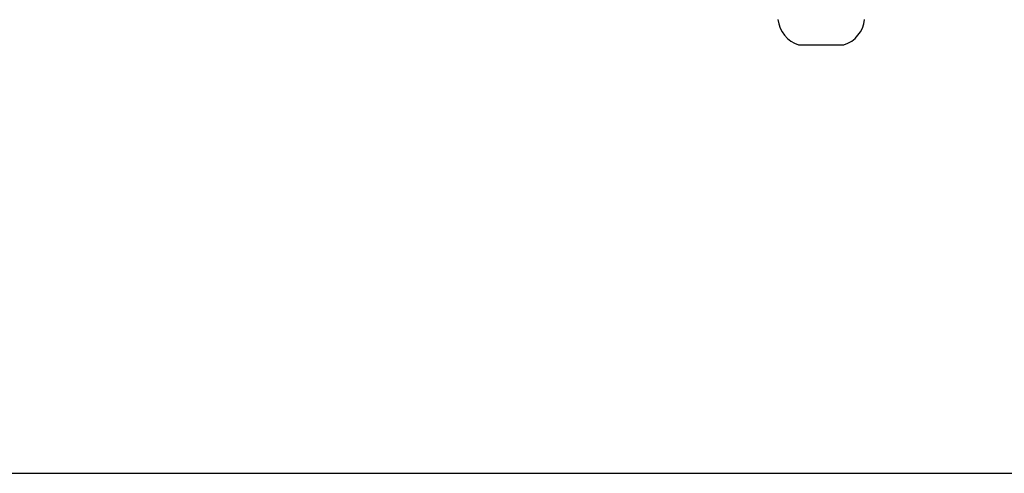
# Model space of a CAD drawing. Units: centimetres. Extents: x -324 to 326, y -88 to 87.
# Drawn here: x -19 to 5, y -88 to -77 of the extents above; entities that cross this region are included whole.
import ezdxf

# ---------------------------------------------------------------- set-up
doc = ezdxf.new("R2010")
doc.units = ezdxf.units.CM
doc.header["$LTSCALE"] = 2.54
doc.layers.get('0').update_dxf_attribs({"true_color": 0xff5454})
doc.layers.add('VP-EQ', color=7, linetype='Continuous', true_color=0x8a3492)

# ---------------------------------------------------------------- blocks, each defined once
blk = doc.blocks.new('3DGeom_586_Defintion')
blk = doc.blocks.new('Grupuj_14')
at = {"color": 18, "true_color": 0x010101, "extrusion": (-1.42247e-15, -0.992546, -0.121869)}
ref = blk.add_blockref('3DGeom_586_Defintion', (17.739, 15.142, -19.815), dxfattribs=dict(at, xscale=0.01079098974156567, yscale=0.01079098974156567, zscale=0.01079098974156567, rotation=19.32813151228133))
ref.add_attrib('Skp_ComponentInstanceName', '3DGeom~586', (0, 0), dxfattribs={"height": 0.2})
blk = doc.blocks.new('Grupuj_4')
at = {"color": 0, "extrusion": (0, 0.121869, 0.992546), "rotation": 180}
blk.add_blockref('Grupuj_14', (-3.301, 21.948, 148.581), dxfattribs=at)
blk = doc.blocks.new('st0510')
at = {"layer": 'VP-EQ', "color": 0, "linetype": 'Continuous', "lineweight": 25}
for p, q in [((1413.039, -10.101), (1413.69, -10.101)), ((1413.69, -10.101), (1414.139, -10.101))]:
    blk.add_line(p, q, dxfattribs=at)
for centre, start, end in [((1413.264, -9.406), 186.681, 252), ((1413.913, -9.406), 288, 353.319)]:
    blk.add_arc(centre, 0.731, start, end, dxfattribs=at)
blk = doc.blocks.new('st0510 2d')
at = {"layer": 'VP-EQ', "color": 0}
blk.add_lwpolyline([(1413.573, -20.493), (1088.573, -20.493), (1088.573, 154.507), (1738.573, 154.507), (1738.573, -20.493), (1413.573, -20.493)], dxfattribs=at)
blk.add_blockref('st0510', (0, 0), dxfattribs=at)

msp = doc.modelspace()

# ---------------------------------------------------------------- block references
at = {"layer": 'VP-EQ', "color": 0}
for name, p in [('st0510 2d', (-1413.018, -67.084)), ('Grupuj_4', (-19.521, -76.452, 0))]:
    msp.add_blockref(name, p, dxfattribs=at)

doc.saveas('drawing.dxf')
